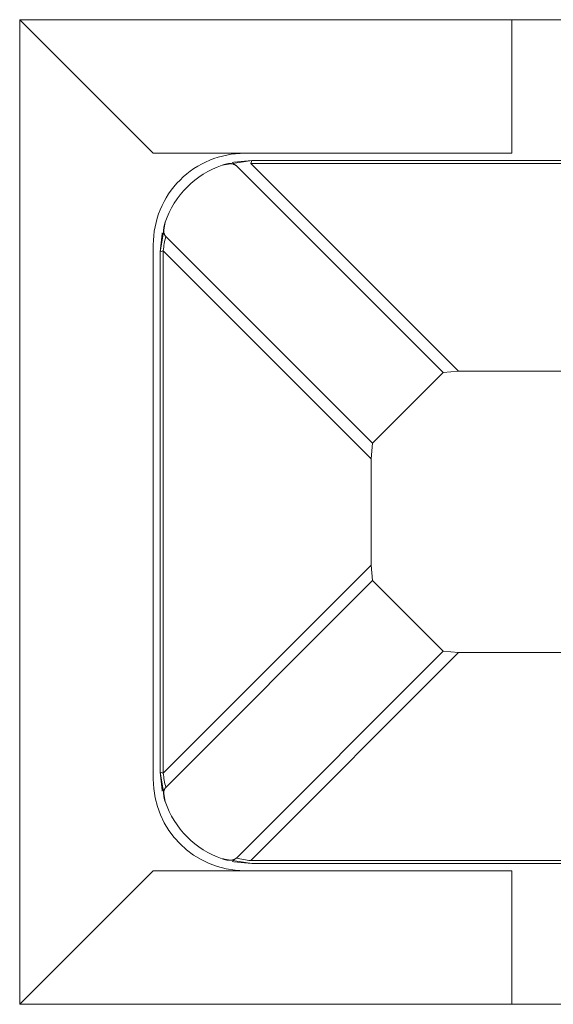
# Model space of a CAD drawing. Units: millimetres. Extents: x -417 to 405, y 59 to 600.
# Drawn here: x 115 to 116, y 347 to 348 of the extents above; entities that cross this region are included whole.
import ezdxf
from ezdxf.lldxf.tags import DXFTag

# ---------------------------------------------------------------- set-up
doc = ezdxf.new("R2010")
doc.units = ezdxf.units.MM
doc.layers.add('FORMAT', color=7, linetype='Continuous')
tags = doc.linetypes.add('New Line22', pattern=[12.3, 6.3, -1.2, 1.2, -1.2, 1.2, -1.2]).pattern_tags.tags
tags[14:15] = [DXFTag(74, 4), DXFTag(75, 0), DXFTag(340, '0'), DXFTag(46, 1.0), DXFTag(50, 0.0), DXFTag(44, 0.0), DXFTag(45, 0.0)]
tags[12:13] = [DXFTag(74, 4), DXFTag(75, 0), DXFTag(340, '0'), DXFTag(46, 1.0), DXFTag(50, 0.0), DXFTag(44, 0.0), DXFTag(45, 0.0)]
tags[10:11] = [DXFTag(74, 4), DXFTag(75, 0), DXFTag(340, '0'), DXFTag(46, 1.0), DXFTag(50, 0.0), DXFTag(44, 0.0), DXFTag(45, 0.0)]
tags[8:9] = [DXFTag(74, 4), DXFTag(75, 0), DXFTag(340, '0'), DXFTag(46, 1.0), DXFTag(50, 0.0), DXFTag(44, 0.0), DXFTag(45, 0.0)]
tags[6:7] = [DXFTag(74, 4), DXFTag(75, 0), DXFTag(340, '0'), DXFTag(46, 1.0), DXFTag(50, 0.0), DXFTag(44, 0.0), DXFTag(45, 0.0)]
tags[4:5] = [DXFTag(74, 4), DXFTag(75, 0), DXFTag(340, '0'), DXFTag(46, 1.0), DXFTag(50, 0.0), DXFTag(44, 0.0), DXFTag(45, 0.0)]
tags = doc.linetypes.add('New Line23', pattern=[12.3, 6.3, -1.2, 1.2, -1.2, 1.2, -1.2]).pattern_tags.tags
tags[14:15] = [DXFTag(74, 4), DXFTag(75, 0), DXFTag(340, '0'), DXFTag(46, 1.0), DXFTag(50, 0.0), DXFTag(44, 0.0), DXFTag(45, 0.0)]
tags[12:13] = [DXFTag(74, 4), DXFTag(75, 0), DXFTag(340, '0'), DXFTag(46, 1.0), DXFTag(50, 0.0), DXFTag(44, 0.0), DXFTag(45, 0.0)]
tags[10:11] = [DXFTag(74, 4), DXFTag(75, 0), DXFTag(340, '0'), DXFTag(46, 1.0), DXFTag(50, 0.0), DXFTag(44, 0.0), DXFTag(45, 0.0)]
tags[8:9] = [DXFTag(74, 4), DXFTag(75, 0), DXFTag(340, '0'), DXFTag(46, 1.0), DXFTag(50, 0.0), DXFTag(44, 0.0), DXFTag(45, 0.0)]
tags[6:7] = [DXFTag(74, 4), DXFTag(75, 0), DXFTag(340, '0'), DXFTag(46, 1.0), DXFTag(50, 0.0), DXFTag(44, 0.0), DXFTag(45, 0.0)]
tags[4:5] = [DXFTag(74, 4), DXFTag(75, 0), DXFTag(340, '0'), DXFTag(46, 1.0), DXFTag(50, 0.0), DXFTag(44, 0.0), DXFTag(45, 0.0)]
tags = doc.linetypes.add('New Line24', pattern=[12.3, 6.3, -1.2, 1.2, -1.2, 1.2, -1.2]).pattern_tags.tags
tags[14:15] = [DXFTag(74, 4), DXFTag(75, 0), DXFTag(340, '0'), DXFTag(46, 1.0), DXFTag(50, 0.0), DXFTag(44, 0.0), DXFTag(45, 0.0)]
tags[12:13] = [DXFTag(74, 4), DXFTag(75, 0), DXFTag(340, '0'), DXFTag(46, 1.0), DXFTag(50, 0.0), DXFTag(44, 0.0), DXFTag(45, 0.0)]
tags[10:11] = [DXFTag(74, 4), DXFTag(75, 0), DXFTag(340, '0'), DXFTag(46, 1.0), DXFTag(50, 0.0), DXFTag(44, 0.0), DXFTag(45, 0.0)]
tags[8:9] = [DXFTag(74, 4), DXFTag(75, 0), DXFTag(340, '0'), DXFTag(46, 1.0), DXFTag(50, 0.0), DXFTag(44, 0.0), DXFTag(45, 0.0)]
tags[6:7] = [DXFTag(74, 4), DXFTag(75, 0), DXFTag(340, '0'), DXFTag(46, 1.0), DXFTag(50, 0.0), DXFTag(44, 0.0), DXFTag(45, 0.0)]
tags[4:5] = [DXFTag(74, 4), DXFTag(75, 0), DXFTag(340, '0'), DXFTag(46, 1.0), DXFTag(50, 0.0), DXFTag(44, 0.0), DXFTag(45, 0.0)]
tags = doc.linetypes.add('New Line25', pattern=[12.3, 6.3, -1.2, 1.2, -1.2, 1.2, -1.2]).pattern_tags.tags
tags[14:15] = [DXFTag(74, 4), DXFTag(75, 0), DXFTag(340, '0'), DXFTag(46, 1.0), DXFTag(50, 0.0), DXFTag(44, 0.0), DXFTag(45, 0.0)]
tags[12:13] = [DXFTag(74, 4), DXFTag(75, 0), DXFTag(340, '0'), DXFTag(46, 1.0), DXFTag(50, 0.0), DXFTag(44, 0.0), DXFTag(45, 0.0)]
tags[10:11] = [DXFTag(74, 4), DXFTag(75, 0), DXFTag(340, '0'), DXFTag(46, 1.0), DXFTag(50, 0.0), DXFTag(44, 0.0), DXFTag(45, 0.0)]
tags[8:9] = [DXFTag(74, 4), DXFTag(75, 0), DXFTag(340, '0'), DXFTag(46, 1.0), DXFTag(50, 0.0), DXFTag(44, 0.0), DXFTag(45, 0.0)]
tags[6:7] = [DXFTag(74, 4), DXFTag(75, 0), DXFTag(340, '0'), DXFTag(46, 1.0), DXFTag(50, 0.0), DXFTag(44, 0.0), DXFTag(45, 0.0)]
tags[4:5] = [DXFTag(74, 4), DXFTag(75, 0), DXFTag(340, '0'), DXFTag(46, 1.0), DXFTag(50, 0.0), DXFTag(44, 0.0), DXFTag(45, 0.0)]

msp = doc.modelspace()

# ---------------------------------------------------------------- linework, layer by layer
at = {"layer": 'FORMAT', "color": 179, "lineweight": 9}
for points in [[(114.9063, 348.4525), (114.9063, 348.4525), (115.0963, 348.2625), (115.0963, 348.2625)], [(114.9063, 348.4525), (114.9063, 348.4525), (114.9063, 347.0525), (114.9063, 347.0525)], [(114.9063, 348.4525), (114.9063, 348.4525), (115.6063, 348.4525), (115.6063, 348.4525)], [(115.6063, 348.4525), (115.6063, 348.4525), (116.1163, 348.4525), (116.1163, 348.4525)], [(115.6063, 348.2625), (115.6063, 348.2625), (115.6063, 348.4525), (115.6063, 348.4525)], [(115.0963, 348.2625), (115.0963, 348.2625), (115.2263, 348.2625), (115.2263, 348.2625)], [(115.2363, 348.2525), (115.2363, 348.2525), (115.1944, 348.2456), (115.1944, 348.2456)], [(115.2109, 348.25), (115.2109, 348.25), (115.2363, 348.2525), (115.2363, 348.2525)], [(115.2263, 348.2625), (115.2263, 348.2625), (115.6063, 348.2625), (115.6063, 348.2625)], [(115.235, 348.2482), (115.235, 348.2482), (115.2363, 348.2525), (115.2363, 348.2525)], [(115.9763, 348.2525), (115.9763, 348.2525), (115.2363, 348.2525), (115.2363, 348.2525)], [(115.1944, 348.2456), (115.1562, 348.2326), (115.1262, 348.2026), (115.1132, 348.1644)], [(115.2084, 348.2495), (115.2084, 348.2495), (115.2109, 348.25), (115.2109, 348.25)], [(115.5086, 347.9507), (115.5086, 347.9507), (115.2146, 348.2448), (115.2146, 348.2448)], [(115.235, 348.2482), (115.235, 348.2482), (115.5306, 347.9525), (115.5306, 347.9525)], [(115.1132, 348.1644), (115.1132, 348.1644), (115.1063, 348.1225), (115.1063, 348.1225)], [(115.1063, 348.1225), (115.1063, 348.1225), (115.1088, 348.1479), (115.1088, 348.1479)], [(115.1088, 348.1479), (115.1088, 348.1479), (115.1091, 348.1496), (115.1091, 348.1496)], [(115.1141, 348.1442), (115.1124, 348.1375), (115.1112, 348.1307), (115.1106, 348.1239)], [(115.1141, 348.1442), (115.1141, 348.1442), (115.4081, 347.8502), (115.4081, 347.8502)], [(115.0963, 348.1325), (115.0963, 348.1325), (115.0963, 347.3725), (115.0963, 347.3725)], [(115.1106, 348.1239), (115.1106, 348.1239), (115.1063, 348.1225), (115.1063, 348.1225)], [(115.1063, 347.3825), (115.1063, 347.3825), (115.1063, 348.1225), (115.1063, 348.1225)], [(115.4081, 347.8502), (115.4081, 347.8502), (115.5086, 347.9507), (115.5086, 347.9507)], [(115.5306, 347.9525), (115.5306, 347.9525), (115.5086, 347.9507), (115.5086, 347.9507)], [(115.5306, 347.9525), (115.5306, 347.9525), (115.682, 347.9525), (115.682, 347.9525)], [(115.4081, 347.8502), (115.4081, 347.8502), (115.4063, 347.8282), (115.4063, 347.8282)], [(115.4063, 347.8282), (115.4063, 347.8282), (115.4063, 347.6769), (115.4063, 347.6769)], [(115.4063, 347.6769), (115.4063, 347.6769), (115.4081, 347.6549), (115.4081, 347.6549)], [(115.1141, 347.3609), (115.1141, 347.3609), (115.4081, 347.6549), (115.4081, 347.6549)], [(115.4081, 347.6549), (115.4081, 347.6549), (115.5086, 347.5544), (115.5086, 347.5544)], [(115.5086, 347.5544), (115.5086, 347.5544), (115.2146, 347.2603), (115.2146, 347.2603)], [(115.235, 347.2569), (115.235, 347.2569), (115.5306, 347.5525), (115.5306, 347.5525)], [(115.5086, 347.5544), (115.5086, 347.5544), (115.5306, 347.5525), (115.5306, 347.5525)], [(115.5306, 347.5525), (115.5306, 347.5525), (115.682, 347.5525), (115.682, 347.5525)], [(115.1106, 347.3812), (115.1106, 347.3812), (115.1063, 347.3825), (115.1063, 347.3825)], [(115.1132, 347.3407), (115.1132, 347.3407), (115.1063, 347.3825), (115.1063, 347.3825)], [(115.1063, 347.3825), (115.1063, 347.3825), (115.1088, 347.3572), (115.1088, 347.3572)], [(115.0963, 347.3725), (115.0963, 347.3007), (115.1545, 347.2425), (115.2263, 347.2425)], [(115.1106, 347.3812), (115.1112, 347.3744), (115.1124, 347.3676), (115.1141, 347.3609)], [(115.1088, 347.3572), (115.1088, 347.3572), (115.1091, 347.3555), (115.1091, 347.3555)], [(115.1132, 347.3407), (115.1262, 347.3025), (115.1562, 347.2725), (115.1944, 347.2595)], [(115.2363, 347.2526), (115.2363, 347.2526), (115.1944, 347.2595), (115.1944, 347.2595)], [(115.2146, 347.2603), (115.2213, 347.2586), (115.2281, 347.2575), (115.235, 347.2569)], [(115.9776, 347.2569), (115.9776, 347.2569), (115.235, 347.2569), (115.235, 347.2569)], [(114.9063, 347.0525), (114.9063, 347.0525), (115.0963, 347.2425), (115.0963, 347.2425)], [(115.0963, 347.2425), (115.0963, 347.2425), (115.2263, 347.2425), (115.2263, 347.2425)], [(115.2084, 347.2556), (115.2084, 347.2556), (115.2109, 347.2551), (115.2109, 347.2551)], [(115.2109, 347.2551), (115.2109, 347.2551), (115.2363, 347.2526), (115.2363, 347.2526)], [(115.2263, 347.2425), (115.2263, 347.2425), (115.6063, 347.2425), (115.6063, 347.2425)], [(115.9763, 347.2526), (115.9763, 347.2526), (115.2363, 347.2526), (115.2363, 347.2526)], [(115.6063, 347.2425), (115.6063, 347.2425), (115.6063, 347.0525), (115.6063, 347.0525)], [(114.9063, 347.0525), (114.9063, 347.0525), (115.6063, 347.0525), (115.6063, 347.0525)], [(115.6063, 347.0525), (115.6063, 347.0525), (116.1163, 347.0525), (116.1163, 347.0525)]]:
    msp.add_open_spline(points, degree=3, dxfattribs=at)
for points, knots in [([(115.2263, 348.2625), (115.1918, 348.2625), (115.1587, 348.2488), (115.1344, 348.2245), (115.1344, 348.2245), (115.11, 348.2001), (115.0963, 348.167), (115.0963, 348.1325)], [0, 0, 0, 0, 0.333333, 0.333333, 0.333333, 0.333333, 1, 1, 1, 1]), ([(115.2146, 348.2448), (115.2146, 348.2448), (115.2142, 348.245), (115.2142, 348.245), (115.2142, 348.245), (115.2142, 348.245), (115.2139, 348.2452), (115.2139, 348.2452), (115.2139, 348.2452), (115.2139, 348.2452), (115.2135, 348.2454), (115.2135, 348.2454), (115.2135, 348.2454), (115.2135, 348.2454), (115.2132, 348.2457), (115.2132, 348.2457), (115.2132, 348.2457), (115.2132, 348.2457), (115.2128, 348.2459), (115.2128, 348.2459), (115.2128, 348.2459), (115.2128, 348.2459), (115.2125, 348.2461), (115.2125, 348.2461), (115.2125, 348.2461), (115.2125, 348.2461), (115.2121, 348.2463), (115.2121, 348.2463), (115.2121, 348.2463), (115.2121, 348.2463), (115.2117, 348.2465), (115.2117, 348.2465), (115.2117, 348.2465), (115.2117, 348.2465), (115.2113, 348.2466), (115.2113, 348.2466), (115.2113, 348.2466), (115.2113, 348.2466), (115.211, 348.2468), (115.211, 348.2468), (115.211, 348.2468), (115.211, 348.2468), (115.2106, 348.247), (115.2106, 348.247), (115.2106, 348.247), (115.2106, 348.247), (115.2102, 348.2471), (115.2102, 348.2471), (115.2102, 348.2471), (115.2102, 348.2471), (115.2097, 348.2473), (115.2097, 348.2473), (115.2097, 348.2473), (115.2097, 348.2473), (115.2093, 348.2474), (115.2093, 348.2474), (115.2093, 348.2474), (115.2093, 348.2474), (115.2089, 348.2475), (115.2089, 348.2475), (115.2089, 348.2475), (115.2089, 348.2475), (115.2084, 348.2476), (115.2084, 348.2476), (115.2084, 348.2476), (115.2084, 348.2476), (115.2079, 348.2477), (115.2079, 348.2477), (115.2079, 348.2477), (115.2079, 348.2477), (115.2075, 348.2477), (115.2075, 348.2477), (115.2075, 348.2477), (115.2075, 348.2477), (115.207, 348.2478), (115.207, 348.2478), (115.207, 348.2478), (115.207, 348.2478), (115.2065, 348.2478), (115.2065, 348.2478), (115.2065, 348.2478), (115.2065, 348.2478), (115.206, 348.2479), (115.206, 348.2479), (115.206, 348.2479), (115.206, 348.2479), (115.2054, 348.2479), (115.2054, 348.2479), (115.2054, 348.2479), (115.2054, 348.2479), (115.2049, 348.2478), (115.2049, 348.2478), (115.2049, 348.2478), (115.2049, 348.2478), (115.2043, 348.2478), (115.2043, 348.2478), (115.2043, 348.2478), (115.2043, 348.2478), (115.2038, 348.2478), (115.2038, 348.2478), (115.2038, 348.2478), (115.2038, 348.2478), (115.2032, 348.2477), (115.2032, 348.2477), (115.2032, 348.2477), (115.2032, 348.2477), (115.2026, 348.2477), (115.2026, 348.2477), (115.2026, 348.2477), (115.2026, 348.2477), (115.202, 348.2476), (115.202, 348.2476), (115.202, 348.2476), (115.202, 348.2476), (115.2014, 348.2475), (115.2014, 348.2475), (115.2014, 348.2475), (115.2014, 348.2475), (115.2008, 348.2474), (115.2008, 348.2474), (115.2008, 348.2474), (115.2008, 348.2474), (115.2002, 348.2472), (115.2002, 348.2472), (115.2002, 348.2472), (115.2002, 348.2472), (115.1996, 348.2471), (115.1996, 348.2471), (115.1996, 348.2471), (115.1996, 348.2471), (115.199, 348.247), (115.199, 348.247), (115.199, 348.247), (115.199, 348.247), (115.1983, 348.2468), (115.1983, 348.2468), (115.1983, 348.2468), (115.1983, 348.2468), (115.1977, 348.2466), (115.1977, 348.2466), (115.1977, 348.2466), (115.1977, 348.2466), (115.197, 348.2464), (115.197, 348.2464), (115.197, 348.2464), (115.197, 348.2464), (115.1964, 348.2462), (115.1964, 348.2462), (115.1964, 348.2462), (115.1964, 348.2462), (115.1957, 348.246), (115.1957, 348.246), (115.1957, 348.246), (115.1957, 348.246), (115.195, 348.2458), (115.195, 348.2458), (115.195, 348.2458), (115.195, 348.2458), (115.1944, 348.2456), (115.1944, 348.2456)], [0, 0, 0, 0, 0.02439, 0.02439, 0.02439, 0.02439, 0.04878, 0.04878, 0.04878, 0.04878, 0.073171, 0.073171, 0.073171, 0.073171, 0.097561, 0.097561, 0.097561, 0.097561, 0.121951, 0.121951, 0.121951, 0.121951, 0.146341, 0.146341, 0.146341, 0.146341, 0.170732, 0.170732, 0.170732, 0.170732, 0.195122, 0.195122, 0.195122, 0.195122, 0.219512, 0.219512, 0.219512, 0.219512, 0.243902, 0.243902, 0.243902, 0.243902, 0.268293, 0.268293, 0.268293, 0.268293, 0.292683, 0.292683, 0.292683, 0.292683, 0.317073, 0.317073, 0.317073, 0.317073, 0.341463, 0.341463, 0.341463, 0.341463, 0.365854, 0.365854, 0.365854, 0.365854, 0.390244, 0.390244, 0.390244, 0.390244, 0.414634, 0.414634, 0.414634, 0.414634, 0.439024, 0.439024, 0.439024, 0.439024, 0.463415, 0.463415, 0.463415, 0.463415, 0.487805, 0.487805, 0.487805, 0.487805, 0.512195, 0.512195, 0.512195, 0.512195, 0.536585, 0.536585, 0.536585, 0.536585, 0.560976, 0.560976, 0.560976, 0.560976, 0.585366, 0.585366, 0.585366, 0.585366, 0.609756, 0.609756, 0.609756, 0.609756, 0.634146, 0.634146, 0.634146, 0.634146, 0.658537, 0.658537, 0.658537, 0.658537, 0.682927, 0.682927, 0.682927, 0.682927, 0.707317, 0.707317, 0.707317, 0.707317, 0.731707, 0.731707, 0.731707, 0.731707, 0.756098, 0.756098, 0.756098, 0.756098, 0.780488, 0.780488, 0.780488, 0.780488, 0.804878, 0.804878, 0.804878, 0.804878, 0.829268, 0.829268, 0.829268, 0.829268, 0.853659, 0.853659, 0.853659, 0.853659, 0.878049, 0.878049, 0.878049, 0.878049, 0.902439, 0.902439, 0.902439, 0.902439, 0.926829, 0.926829, 0.926829, 0.926829, 0.95122, 0.95122, 0.95122, 0.95122, 1, 1, 1, 1]), ([(115.1132, 348.1644), (115.1132, 348.1644), (115.113, 348.1638), (115.113, 348.1638), (115.113, 348.1638), (115.113, 348.1638), (115.1129, 348.1631), (115.1129, 348.1631), (115.1129, 348.1631), (115.1129, 348.1631), (115.1127, 348.1625), (115.1127, 348.1625), (115.1127, 348.1625), (115.1127, 348.1625), (115.1125, 348.1619), (115.1125, 348.1619), (115.1125, 348.1619), (115.1125, 348.1619), (115.1123, 348.1612), (115.1123, 348.1612), (115.1123, 348.1612), (115.1123, 348.1612), (115.1122, 348.1606), (115.1122, 348.1606), (115.1122, 348.1606), (115.1122, 348.1606), (115.112, 348.1599), (115.112, 348.1599), (115.112, 348.1599), (115.112, 348.1599), (115.1119, 348.1593), (115.1119, 348.1593), (115.1119, 348.1593), (115.1119, 348.1593), (115.1117, 348.1587), (115.1117, 348.1587), (115.1117, 348.1587), (115.1117, 348.1587), (115.1116, 348.1581), (115.1116, 348.1581), (115.1116, 348.1581), (115.1116, 348.1581), (115.1115, 348.1575), (115.1115, 348.1575), (115.1115, 348.1575), (115.1115, 348.1575), (115.1114, 348.1569), (115.1114, 348.1569), (115.1114, 348.1569), (115.1114, 348.1569), (115.1113, 348.1563), (115.1113, 348.1563), (115.1113, 348.1563), (115.1113, 348.1563), (115.1112, 348.1557), (115.1112, 348.1557), (115.1112, 348.1557), (115.1112, 348.1557), (115.1111, 348.1551), (115.1111, 348.1551), (115.1111, 348.1551), (115.1111, 348.1551), (115.1111, 348.1545), (115.1111, 348.1545), (115.1111, 348.1545), (115.1111, 348.1545), (115.111, 348.154), (115.111, 348.154), (115.111, 348.154), (115.111, 348.154), (115.111, 348.1534), (115.111, 348.1534), (115.111, 348.1534), (115.111, 348.1534), (115.111, 348.1529), (115.111, 348.1529), (115.111, 348.1529), (115.111, 348.1529), (115.111, 348.1524), (115.111, 348.1524), (115.111, 348.1524), (115.111, 348.1524), (115.111, 348.1518), (115.111, 348.1518), (115.111, 348.1518), (115.111, 348.1518), (115.1111, 348.1513), (115.1111, 348.1513), (115.1111, 348.1513), (115.1111, 348.1513), (115.1111, 348.1509), (115.1111, 348.1509), (115.1111, 348.1509), (115.1111, 348.1509), (115.1112, 348.1504), (115.1112, 348.1504), (115.1112, 348.1504), (115.1112, 348.1504), (115.1113, 348.1499), (115.1113, 348.1499), (115.1113, 348.1499), (115.1113, 348.1499), (115.1114, 348.1495), (115.1114, 348.1495), (115.1114, 348.1495), (115.1114, 348.1495), (115.1115, 348.149), (115.1115, 348.149), (115.1115, 348.149), (115.1115, 348.149), (115.1116, 348.1486), (115.1116, 348.1486), (115.1116, 348.1486), (115.1116, 348.1486), (115.1118, 348.1482), (115.1118, 348.1482), (115.1118, 348.1482), (115.1118, 348.1482), (115.112, 348.1478), (115.112, 348.1478), (115.112, 348.1478), (115.112, 348.1478), (115.1121, 348.1474), (115.1121, 348.1474), (115.1121, 348.1474), (115.1121, 348.1474), (115.1123, 348.147), (115.1123, 348.147), (115.1123, 348.147), (115.1123, 348.147), (115.1125, 348.1467), (115.1125, 348.1467), (115.1125, 348.1467), (115.1125, 348.1467), (115.1127, 348.1463), (115.1127, 348.1463), (115.1127, 348.1463), (115.1127, 348.1463), (115.1129, 348.146), (115.1129, 348.146), (115.1129, 348.146), (115.1129, 348.146), (115.1132, 348.1456), (115.1132, 348.1456), (115.1132, 348.1456), (115.1132, 348.1456), (115.1134, 348.1453), (115.1134, 348.1453), (115.1134, 348.1453), (115.1134, 348.1453), (115.1136, 348.1449), (115.1136, 348.1449), (115.1136, 348.1449), (115.1136, 348.1449), (115.1138, 348.1446), (115.1138, 348.1446), (115.1138, 348.1446), (115.1138, 348.1446), (115.1141, 348.1442), (115.1141, 348.1442)], [0, 0, 0, 0, 0.02439, 0.02439, 0.02439, 0.02439, 0.04878, 0.04878, 0.04878, 0.04878, 0.073171, 0.073171, 0.073171, 0.073171, 0.097561, 0.097561, 0.097561, 0.097561, 0.121951, 0.121951, 0.121951, 0.121951, 0.146341, 0.146341, 0.146341, 0.146341, 0.170732, 0.170732, 0.170732, 0.170732, 0.195122, 0.195122, 0.195122, 0.195122, 0.219512, 0.219512, 0.219512, 0.219512, 0.243902, 0.243902, 0.243902, 0.243902, 0.268293, 0.268293, 0.268293, 0.268293, 0.292683, 0.292683, 0.292683, 0.292683, 0.317073, 0.317073, 0.317073, 0.317073, 0.341463, 0.341463, 0.341463, 0.341463, 0.365854, 0.365854, 0.365854, 0.365854, 0.390244, 0.390244, 0.390244, 0.390244, 0.414634, 0.414634, 0.414634, 0.414634, 0.439024, 0.439024, 0.439024, 0.439024, 0.463415, 0.463415, 0.463415, 0.463415, 0.487805, 0.487805, 0.487805, 0.487805, 0.512195, 0.512195, 0.512195, 0.512195, 0.536585, 0.536585, 0.536585, 0.536585, 0.560976, 0.560976, 0.560976, 0.560976, 0.585366, 0.585366, 0.585366, 0.585366, 0.609756, 0.609756, 0.609756, 0.609756, 0.634146, 0.634146, 0.634146, 0.634146, 0.658537, 0.658537, 0.658537, 0.658537, 0.682927, 0.682927, 0.682927, 0.682927, 0.707317, 0.707317, 0.707317, 0.707317, 0.731707, 0.731707, 0.731707, 0.731707, 0.756098, 0.756098, 0.756098, 0.756098, 0.780488, 0.780488, 0.780488, 0.780488, 0.804878, 0.804878, 0.804878, 0.804878, 0.829268, 0.829268, 0.829268, 0.829268, 0.853659, 0.853659, 0.853659, 0.853659, 0.878049, 0.878049, 0.878049, 0.878049, 0.902439, 0.902439, 0.902439, 0.902439, 0.926829, 0.926829, 0.926829, 0.926829, 0.95122, 0.95122, 0.95122, 0.95122, 1, 1, 1, 1]), ([(115.1132, 347.3407), (115.1132, 347.3407), (115.113, 347.3413), (115.113, 347.3413), (115.113, 347.3413), (115.113, 347.3413), (115.1129, 347.342), (115.1129, 347.342), (115.1129, 347.342), (115.1129, 347.342), (115.1127, 347.3426), (115.1127, 347.3426), (115.1127, 347.3426), (115.1127, 347.3426), (115.1125, 347.3432), (115.1125, 347.3432), (115.1125, 347.3432), (115.1125, 347.3432), (115.1123, 347.3439), (115.1123, 347.3439), (115.1123, 347.3439), (115.1123, 347.3439), (115.1122, 347.3445), (115.1122, 347.3445), (115.1122, 347.3445), (115.1122, 347.3445), (115.112, 347.3451), (115.112, 347.3451), (115.112, 347.3451), (115.112, 347.3451), (115.1119, 347.3458), (115.1119, 347.3458), (115.1119, 347.3458), (115.1119, 347.3458), (115.1117, 347.3464), (115.1117, 347.3464), (115.1117, 347.3464), (115.1117, 347.3464), (115.1116, 347.347), (115.1116, 347.347), (115.1116, 347.347), (115.1116, 347.347), (115.1115, 347.3476), (115.1115, 347.3476), (115.1115, 347.3476), (115.1115, 347.3476), (115.1114, 347.3482), (115.1114, 347.3482), (115.1114, 347.3482), (115.1114, 347.3482), (115.1113, 347.3488), (115.1113, 347.3488), (115.1113, 347.3488), (115.1113, 347.3488), (115.1112, 347.3494), (115.1112, 347.3494), (115.1112, 347.3494), (115.1112, 347.3494), (115.1111, 347.35), (115.1111, 347.35), (115.1111, 347.35), (115.1111, 347.35), (115.1111, 347.3506), (115.1111, 347.3506), (115.1111, 347.3506), (115.1111, 347.3506), (115.111, 347.3511), (115.111, 347.3511), (115.111, 347.3511), (115.111, 347.3511), (115.111, 347.3517), (115.111, 347.3517), (115.111, 347.3517), (115.111, 347.3517), (115.111, 347.3522), (115.111, 347.3522), (115.111, 347.3522), (115.111, 347.3522), (115.111, 347.3527), (115.111, 347.3527), (115.111, 347.3527), (115.111, 347.3527), (115.111, 347.3532), (115.111, 347.3532), (115.111, 347.3532), (115.111, 347.3532), (115.1111, 347.3537), (115.1111, 347.3537), (115.1111, 347.3537), (115.1111, 347.3537), (115.1111, 347.3542), (115.1111, 347.3542), (115.1111, 347.3542), (115.1111, 347.3542), (115.1112, 347.3547), (115.1112, 347.3547), (115.1112, 347.3547), (115.1112, 347.3547), (115.1113, 347.3552), (115.1113, 347.3552), (115.1113, 347.3552), (115.1113, 347.3552), (115.1114, 347.3556), (115.1114, 347.3556), (115.1114, 347.3556), (115.1114, 347.3556), (115.1115, 347.3561), (115.1115, 347.3561), (115.1115, 347.3561), (115.1115, 347.3561), (115.1116, 347.3565), (115.1116, 347.3565), (115.1116, 347.3565), (115.1116, 347.3565), (115.1118, 347.3569), (115.1118, 347.3569), (115.1118, 347.3569), (115.1118, 347.3569), (115.112, 347.3573), (115.112, 347.3573), (115.112, 347.3573), (115.112, 347.3573), (115.1121, 347.3577), (115.1121, 347.3577), (115.1121, 347.3577), (115.1121, 347.3577), (115.1123, 347.358), (115.1123, 347.358), (115.1123, 347.358), (115.1123, 347.358), (115.1125, 347.3584), (115.1125, 347.3584), (115.1125, 347.3584), (115.1125, 347.3584), (115.1127, 347.3588), (115.1127, 347.3588), (115.1127, 347.3588), (115.1127, 347.3588), (115.1129, 347.3591), (115.1129, 347.3591), (115.1129, 347.3591), (115.1129, 347.3591), (115.1132, 347.3595), (115.1132, 347.3595), (115.1132, 347.3595), (115.1132, 347.3595), (115.1134, 347.3598), (115.1134, 347.3598), (115.1134, 347.3598), (115.1134, 347.3598), (115.1136, 347.3602), (115.1136, 347.3602), (115.1136, 347.3602), (115.1136, 347.3602), (115.1138, 347.3605), (115.1138, 347.3605), (115.1138, 347.3605), (115.1138, 347.3605), (115.1141, 347.3609), (115.1141, 347.3609)], [0, 0, 0, 0, 0.02439, 0.02439, 0.02439, 0.02439, 0.04878, 0.04878, 0.04878, 0.04878, 0.073171, 0.073171, 0.073171, 0.073171, 0.097561, 0.097561, 0.097561, 0.097561, 0.121951, 0.121951, 0.121951, 0.121951, 0.146341, 0.146341, 0.146341, 0.146341, 0.170732, 0.170732, 0.170732, 0.170732, 0.195122, 0.195122, 0.195122, 0.195122, 0.219512, 0.219512, 0.219512, 0.219512, 0.243902, 0.243902, 0.243902, 0.243902, 0.268293, 0.268293, 0.268293, 0.268293, 0.292683, 0.292683, 0.292683, 0.292683, 0.317073, 0.317073, 0.317073, 0.317073, 0.341463, 0.341463, 0.341463, 0.341463, 0.365854, 0.365854, 0.365854, 0.365854, 0.390244, 0.390244, 0.390244, 0.390244, 0.414634, 0.414634, 0.414634, 0.414634, 0.439024, 0.439024, 0.439024, 0.439024, 0.463415, 0.463415, 0.463415, 0.463415, 0.487805, 0.487805, 0.487805, 0.487805, 0.512195, 0.512195, 0.512195, 0.512195, 0.536585, 0.536585, 0.536585, 0.536585, 0.560976, 0.560976, 0.560976, 0.560976, 0.585366, 0.585366, 0.585366, 0.585366, 0.609756, 0.609756, 0.609756, 0.609756, 0.634146, 0.634146, 0.634146, 0.634146, 0.658537, 0.658537, 0.658537, 0.658537, 0.682927, 0.682927, 0.682927, 0.682927, 0.707317, 0.707317, 0.707317, 0.707317, 0.731707, 0.731707, 0.731707, 0.731707, 0.756098, 0.756098, 0.756098, 0.756098, 0.780488, 0.780488, 0.780488, 0.780488, 0.804878, 0.804878, 0.804878, 0.804878, 0.829268, 0.829268, 0.829268, 0.829268, 0.853659, 0.853659, 0.853659, 0.853659, 0.878049, 0.878049, 0.878049, 0.878049, 0.902439, 0.902439, 0.902439, 0.902439, 0.926829, 0.926829, 0.926829, 0.926829, 0.95122, 0.95122, 0.95122, 0.95122, 1, 1, 1, 1]), ([(115.2146, 347.2603), (115.2146, 347.2603), (115.2142, 347.2601), (115.2142, 347.2601), (115.2142, 347.2601), (115.2142, 347.2601), (115.2139, 347.2599), (115.2139, 347.2599), (115.2139, 347.2599), (115.2139, 347.2599), (115.2135, 347.2597), (115.2135, 347.2597), (115.2135, 347.2597), (115.2135, 347.2597), (115.2132, 347.2594), (115.2132, 347.2594), (115.2132, 347.2594), (115.2132, 347.2594), (115.2128, 347.2592), (115.2128, 347.2592), (115.2128, 347.2592), (115.2128, 347.2592), (115.2125, 347.259), (115.2125, 347.259), (115.2125, 347.259), (115.2125, 347.259), (115.2121, 347.2588), (115.2121, 347.2588), (115.2121, 347.2588), (115.2121, 347.2588), (115.2117, 347.2586), (115.2117, 347.2586), (115.2117, 347.2586), (115.2117, 347.2586), (115.2113, 347.2585), (115.2113, 347.2585), (115.2113, 347.2585), (115.2113, 347.2585), (115.211, 347.2583), (115.211, 347.2583), (115.211, 347.2583), (115.211, 347.2583), (115.2106, 347.2581), (115.2106, 347.2581), (115.2106, 347.2581), (115.2106, 347.2581), (115.2102, 347.258), (115.2102, 347.258), (115.2102, 347.258), (115.2102, 347.258), (115.2097, 347.2578), (115.2097, 347.2578), (115.2097, 347.2578), (115.2097, 347.2578), (115.2093, 347.2577), (115.2093, 347.2577), (115.2093, 347.2577), (115.2093, 347.2577), (115.2089, 347.2576), (115.2089, 347.2576), (115.2089, 347.2576), (115.2089, 347.2576), (115.2084, 347.2575), (115.2084, 347.2575), (115.2084, 347.2575), (115.2084, 347.2575), (115.2079, 347.2574), (115.2079, 347.2574), (115.2079, 347.2574), (115.2079, 347.2574), (115.2075, 347.2574), (115.2075, 347.2574), (115.2075, 347.2574), (115.2075, 347.2574), (115.207, 347.2573), (115.207, 347.2573), (115.207, 347.2573), (115.207, 347.2573), (115.2065, 347.2573), (115.2065, 347.2573), (115.2065, 347.2573), (115.2065, 347.2573), (115.2059, 347.2572), (115.2059, 347.2572), (115.2059, 347.2572), (115.2059, 347.2572), (115.2054, 347.2572), (115.2054, 347.2572), (115.2054, 347.2572), (115.2054, 347.2572), (115.2049, 347.2573), (115.2049, 347.2573), (115.2049, 347.2573), (115.2049, 347.2573), (115.2043, 347.2573), (115.2043, 347.2573), (115.2043, 347.2573), (115.2043, 347.2573), (115.2038, 347.2573), (115.2038, 347.2573), (115.2038, 347.2573), (115.2038, 347.2573), (115.2032, 347.2574), (115.2032, 347.2574), (115.2032, 347.2574), (115.2032, 347.2574), (115.2026, 347.2574), (115.2026, 347.2574), (115.2026, 347.2574), (115.2026, 347.2574), (115.202, 347.2575), (115.202, 347.2575), (115.202, 347.2575), (115.202, 347.2575), (115.2014, 347.2576), (115.2014, 347.2576), (115.2014, 347.2576), (115.2014, 347.2576), (115.2008, 347.2577), (115.2008, 347.2577), (115.2008, 347.2577), (115.2008, 347.2577), (115.2002, 347.2579), (115.2002, 347.2579), (115.2002, 347.2579), (115.2002, 347.2579), (115.1996, 347.258), (115.1996, 347.258), (115.1996, 347.258), (115.1996, 347.258), (115.199, 347.2581), (115.199, 347.2581), (115.199, 347.2581), (115.199, 347.2581), (115.1983, 347.2583), (115.1983, 347.2583), (115.1983, 347.2583), (115.1983, 347.2583), (115.1977, 347.2585), (115.1977, 347.2585), (115.1977, 347.2585), (115.1977, 347.2585), (115.197, 347.2587), (115.197, 347.2587), (115.197, 347.2587), (115.197, 347.2587), (115.1964, 347.2589), (115.1964, 347.2589), (115.1964, 347.2589), (115.1964, 347.2589), (115.1957, 347.2591), (115.1957, 347.2591), (115.1957, 347.2591), (115.1957, 347.2591), (115.195, 347.2593), (115.195, 347.2593), (115.195, 347.2593), (115.195, 347.2593), (115.1944, 347.2595), (115.1944, 347.2595)], [0, 0, 0, 0, 0.02439, 0.02439, 0.02439, 0.02439, 0.04878, 0.04878, 0.04878, 0.04878, 0.073171, 0.073171, 0.073171, 0.073171, 0.097561, 0.097561, 0.097561, 0.097561, 0.121951, 0.121951, 0.121951, 0.121951, 0.146341, 0.146341, 0.146341, 0.146341, 0.170732, 0.170732, 0.170732, 0.170732, 0.195122, 0.195122, 0.195122, 0.195122, 0.219512, 0.219512, 0.219512, 0.219512, 0.243902, 0.243902, 0.243902, 0.243902, 0.268293, 0.268293, 0.268293, 0.268293, 0.292683, 0.292683, 0.292683, 0.292683, 0.317073, 0.317073, 0.317073, 0.317073, 0.341463, 0.341463, 0.341463, 0.341463, 0.365854, 0.365854, 0.365854, 0.365854, 0.390244, 0.390244, 0.390244, 0.390244, 0.414634, 0.414634, 0.414634, 0.414634, 0.439024, 0.439024, 0.439024, 0.439024, 0.463415, 0.463415, 0.463415, 0.463415, 0.487805, 0.487805, 0.487805, 0.487805, 0.512195, 0.512195, 0.512195, 0.512195, 0.536585, 0.536585, 0.536585, 0.536585, 0.560976, 0.560976, 0.560976, 0.560976, 0.585366, 0.585366, 0.585366, 0.585366, 0.609756, 0.609756, 0.609756, 0.609756, 0.634146, 0.634146, 0.634146, 0.634146, 0.658537, 0.658537, 0.658537, 0.658537, 0.682927, 0.682927, 0.682927, 0.682927, 0.707317, 0.707317, 0.707317, 0.707317, 0.731707, 0.731707, 0.731707, 0.731707, 0.756098, 0.756098, 0.756098, 0.756098, 0.780488, 0.780488, 0.780488, 0.780488, 0.804878, 0.804878, 0.804878, 0.804878, 0.829268, 0.829268, 0.829268, 0.829268, 0.853659, 0.853659, 0.853659, 0.853659, 0.878049, 0.878049, 0.878049, 0.878049, 0.902439, 0.902439, 0.902439, 0.902439, 0.926829, 0.926829, 0.926829, 0.926829, 0.95122, 0.95122, 0.95122, 0.95122, 1, 1, 1, 1])]:
    msp.add_open_spline(points, degree=3, knots=knots, dxfattribs=at)
at = {"layer": 'FORMAT', "color": 8, "linetype": 'New Line25', "lineweight": 9}
msp.add_open_spline([(115.9776, 348.2482), (115.9776, 348.2482), (115.235, 348.2482), (115.235, 348.2482)], degree=3, dxfattribs=at)
at = {"layer": 'FORMAT', "color": 8, "linetype": 'New Line23', "lineweight": 9}
msp.add_open_spline([(115.1106, 347.3812), (115.1106, 347.3812), (115.1106, 348.1239), (115.1106, 348.1239)], degree=3, dxfattribs=at)
at = {"layer": 'FORMAT', "color": 8, "linetype": 'New Line24', "lineweight": 9}
msp.add_open_spline([(115.4063, 347.8282), (115.4063, 347.8282), (115.1106, 348.1239), (115.1106, 348.1239)], degree=3, dxfattribs=at)
at = {"layer": 'FORMAT', "color": 8, "linetype": 'New Line22', "lineweight": 9}
msp.add_open_spline([(115.4063, 347.6769), (115.4063, 347.6769), (115.1106, 347.3812), (115.1106, 347.3812)], degree=3, dxfattribs=at)

doc.saveas('drawing.dxf')
